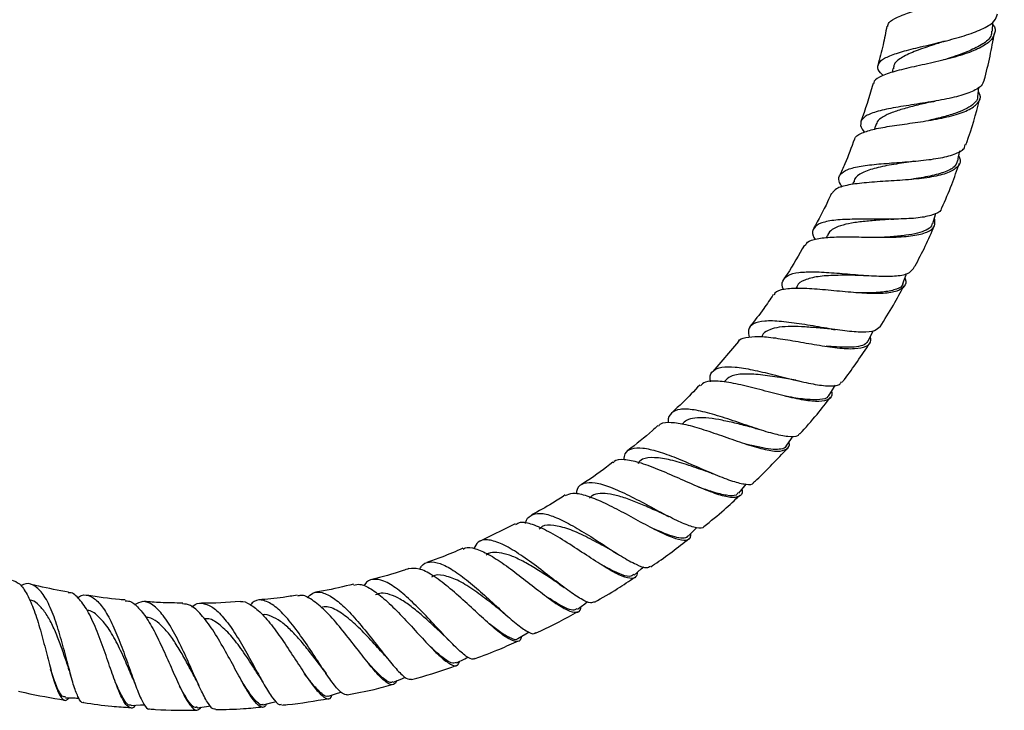
# Model space of a CAD drawing. Units: millimetres. Extents: x 32 to 2258, y 136 to 2479.
# Drawn here: x 313 to 441, y 673 to 763 of the extents above; entities that cross this region are included whole.
import ezdxf

# ---------------------------------------------------------------- set-up
doc = ezdxf.new("R2010")
doc.units = ezdxf.units.MM

msp = doc.modelspace()

# ---------------------------------------------------------------- linework, layer by layer
at = {"color": 7, "linetype": 'Continuous', "lineweight": 25}
for p, q in [((439.88, 761.94), (439.94, 763.17)), ((426.82, 757.04), (426.75, 756.53)), ((424.54, 749.51), (424.45, 749.11)), ((421.67, 742.19), (421.57, 741.86)), ((418.22, 735.14), (418.12, 734.88)), ((414.23, 728.4), (414.14, 728.22)), ((406.61, 721.28), (403.25, 717.37)), ((414.1, 716.21), (414.66, 716.1)), ((377.4, 697.4), (372.81, 695.16)), ((390.19, 693.83), (390.84, 693.45)), ((383.17, 689.52), (383.81, 689.07)), ((375.83, 685.79), (376.42, 685.29)), ((368.18, 682.68), (368.72, 682.13)), ((360.28, 680.21), (360.79, 679.62)), ((318.99, 678.24), (319.22, 677.47)), ((352.16, 678.45), (352.63, 677.79)), ((327.28, 677.25), (327.57, 676.52)), ((335.61, 676.97), (335.97, 676.23)), ((343.92, 677.37), (344.34, 676.66))]:
    msp.add_line(p, q, dxfattribs=at)
at = {"color": 7, "linetype": 'Continuous', "lineweight": 25, "flags": 128}
for points in [[(437.95, 753.34), (438.11, 754.56), (438.12, 754.62)], [(432.06, 736.76), (432.41, 737.94), (432.47, 738.12)], [(428.15, 728.89), (428.6, 730.04), (428.65, 730.19)], [(423.62, 721.38), (424.16, 722.49), (424.25, 722.68)], [(418.51, 714.27), (419.14, 715.33), (419.3, 715.6)], [(412.86, 707.6), (413.56, 708.61), (413.76, 708.89)], [(406.69, 701.43), (407.47, 702.37), (407.68, 702.63)], [(400.05, 695.78), (400.9, 696.66), (401.14, 696.9)], [(392.98, 690.7), (393.9, 691.51), (394.23, 691.79)], [(385.53, 686.23), (386.52, 686.95), (386.88, 687.22)], [(377.75, 682.38), (378.8, 683.02), (379.21, 683.28)], [(369.7, 679.19), (370.79, 679.74), (371.23, 679.97)], [(361.41, 676.67), (362.54, 677.13), (362.99, 677.32)], [(352.95, 674.84), (354.12, 675.21), (354.6, 675.36)], [(327.11, 673.61), (328.32, 673.69), (328.86, 673.72)], [(335.74, 673.31), (336.95, 673.48), (337.51, 673.56)], [(344.38, 673.72), (345.57, 673.99), (346.11, 674.12)]]:
    msp.add_lwpolyline(points, dxfattribs=at)
at = {"color": 7, "linetype": 'Continuous', "lineweight": 25}
for points, knots in [([(426.18, 762.57), (426.21, 762.74), (426.3, 763.15), (427.39, 763.77), (429.21, 764.47), (431.63, 765.22), (434.35, 766.04), (437.05, 766.98), (439.37, 768.04), (440.95, 769.2), (441.64, 770.38), (441.27, 771.16), (441.09, 771.51)], [0, 0, 0, 0, 0.062286, 0.157312, 0.255079, 0.356435, 0.461709, 0.570468, 0.68166, 0.793775, 0.905146, 1, 1, 1, 1]), ([(425.57, 756.14), (425.45, 756.25), (424.93, 756.71), (424.78, 757.38), (425.24, 758.15), (426.57, 758.82), (428.59, 759.43), (431.13, 760.04), (433.91, 760.69), (436.6, 761.43), (438.8, 762.29), (440.26, 763.21), (440.45, 763.89), (440.53, 764.2)], [0, 0, 0, 0, 0.02849, 0.11899, 0.210454, 0.30359, 0.399165, 0.497691, 0.599248, 0.703294, 0.808825, 0.914578, 1, 1, 1, 1]), ([(439.92, 762.82), (439.93, 762.81), (440.3, 762.41), (440.26, 761.65), (439.65, 760.57), (438.05, 759.59), (435.71, 758.73), (432.87, 758), (429.94, 757.36), (427.3, 756.76), (425.38, 756.12), (424.38, 755.57), (424.36, 755.18), (424.36, 755.07)], [0, 0, 0, 0, 0.00243, 0.102894, 0.207405, 0.315507, 0.426052, 0.53753, 0.648278, 0.756648, 0.861359, 0.961868, 1, 1, 1, 1]), ([(426.05, 762.6), (425.9, 761.77), (425.58, 760.06), (425.12, 758.38), (424.88, 757.51)], [0, 0, 0, 0, 0.4806497, 1, 1, 1, 1]), ([(439.77, 761.95), (439.77, 761.72), (439.76, 761.13), (438.7, 760.25), (436.87, 759.33), (434.98, 758.65), (433.81, 758.27), (433.48, 758.17)], [0, 0, 0, 0, 0.152752, 0.400165, 0.650334, 0.901532, 1, 1, 1, 1]), ([(438.82, 755.53), (439.08, 756.57), (439.6, 758.61), (439.96, 760.68), (440.14, 761.69)], [0, 0, 0, 0, 0.51103, 1, 1, 1, 1]), ([(433.7, 760.65), (433.2, 760.49), (431.88, 760.06), (429.83, 759.38), (428.02, 758.54), (426.97, 757.78), (426.94, 757.22), (426.93, 757.02)], [0, 0, 0, 0, 0.148645, 0.392413, 0.632697, 0.86889, 1, 1, 1, 1]), ([(433.41, 760.57), (433.4, 760.57), (433.4, 760.57), (433.42, 760.58), (433.48, 760.6), (433.49, 760.6)], [0, 0, 0, 0, 0.105896, 0.659182, 1, 1, 1, 1]), ([(438.78, 755.54), (438.69, 755.28), (438.49, 754.68), (437.1, 753.93), (434.94, 753.26), (432.2, 752.73), (429.27, 752.28), (426.52, 751.85), (424.33, 751.34), (422.93, 750.7), (422.53, 749.86), (422.67, 749.18), (423.11, 748.74), (423.14, 748.7)], [0, 0, 0, 0, 0.077835, 0.180226, 0.284879, 0.390807, 0.496754, 0.601383, 0.703507, 0.802438, 0.898215, 0.991452, 1, 1, 1, 1]), ([(424.25, 755.1), (424.23, 755.01), (423.79, 753.33), (423.21, 751.69), (422.67, 750.13)], [0, 0, 0, 0, 0.049061, 1, 1, 1, 1]), ([(421.87, 747.77), (421.87, 747.8), (421.85, 748.13), (422.61, 748.56), (424.13, 749.09), (426.39, 749.5), (429.08, 749.87), (431.94, 750.29), (434.62, 750.83), (436.79, 751.55), (438.05, 752.48), (438.46, 753.33), (438.12, 753.9), (438.04, 754.03)], [0, 0, 0, 0, 0.011842, 0.106793, 0.203969, 0.304381, 0.408661, 0.51678, 0.627974, 0.740903, 0.853962, 0.965435, 1, 1, 1, 1]), ([(437.91, 753.34), (437.91, 753.29), (437.95, 752.97), (437.51, 752.45), (436.59, 751.8), (435.21, 751.23), (433.51, 750.72), (432.23, 750.4), (431.58, 750.25), (431.57, 750.25)], [0, 0, 0, 0, 0.036, 0.225067, 0.416394, 0.609291, 0.803061, 0.996828, 1, 1, 1, 1]), ([(436.41, 747.04), (436.44, 747.14), (437.14, 749.09), (437.74, 751.1), (438.21, 753.03), (438.22, 753.06)], [0, 0, 0, 0, 0.053137, 0.984037, 1, 1, 1, 1]), ([(431.99, 752.71), (431.36, 752.56), (430.1, 752.26), (428.29, 751.8), (426.71, 751.3), (425.5, 750.73), (424.75, 750.14), (424.64, 749.68), (424.59, 749.49)], [0, 0, 0, 0, 0.17633, 0.354573, 0.531057, 0.705422, 0.877491, 1, 1, 1, 1]), ([(431.96, 752.7), (432.13, 752.74), (432.35, 752.78), (432.39, 752.78), (432.39, 752.78)], [0, 0, 0, 0, 0.766013, 1, 1, 1, 1]), ([(421.8, 747.8), (421.4, 746.71), (420.81, 745.08), (420.08, 743.51), (419.84, 742.99)], [0, 0, 0, 0, 0.6664, 1, 1, 1, 1]), ([(420.2, 741.52), (420.04, 741.79), (419.64, 742.45), (419.88, 743.22), (420.85, 743.87), (422.61, 744.29), (424.98, 744.56), (427.74, 744.76), (430.59, 744.98), (433.2, 745.32), (435.17, 745.88), (436.25, 746.46), (436.29, 746.95), (436.31, 747.08)], [0, 0, 0, 0, 0.061011, 0.152679, 0.245635, 0.340658, 0.438425, 0.539281, 0.642994, 0.748805, 0.855533, 0.961846, 1, 1, 1, 1]), ([(435.48, 745.59), (435.55, 745.43), (435.82, 744.87), (435.37, 744.1), (434.12, 743.34), (431.99, 742.81), (429.26, 742.49), (426.26, 742.3), (423.36, 742.12), (420.99, 741.83), (419.37, 741.39), (419.03, 740.9), (418.88, 740.67)], [0, 0, 0, 0, 0.041863, 0.145948, 0.254015, 0.3652, 0.478106, 0.591103, 0.702498, 0.810727, 0.914842, 1, 1, 1, 1]), ([(435.33, 744.92), (435.42, 745.32), (435.51, 745.77), (435.61, 746.23), (435.62, 746.29)], [0, 0, 0, 0, 0.880713, 1, 1, 1, 1]), ([(429.56, 744.9), (429.56, 744.9), (428.74, 744.75), (426.95, 744.51), (424.58, 744.05), (422.79, 743.43), (421.82, 742.81), (421.78, 742.29), (421.76, 742.16)], [0, 0, 0, 0, 0.000055, 0.235355, 0.468179, 0.697503, 0.922856, 1, 1, 1, 1]), ([(435.27, 744.94), (435.18, 744.67), (434.97, 744.08), (433.58, 743.42), (431.51, 742.89), (429.8, 742.61), (428.95, 742.48)], [0, 0, 0, 0, 0.2134324, 0.4739342, 0.7369864, 1, 1, 1, 1]), ([(429.56, 744.9), (429.64, 744.91), (429.74, 744.93), (429.85, 744.93), (429.87, 744.94)], [0, 0, 0, 0, 0.855563, 1, 1, 1, 1]), ([(433.27, 738.81), (433.71, 739.81), (434.55, 741.73), (435.23, 743.71), (435.55, 744.65)], [0, 0, 0, 0, 0.524722, 1, 1, 1, 1]), ([(418.81, 740.71), (418.64, 740.34), (417.94, 738.76), (417.1, 737.24), (416.46, 736.08)], [0, 0, 0, 0, 0.2346674, 1, 1, 1, 1]), ([(433.22, 738.83), (433.2, 738.72), (433.13, 738.29), (432.12, 737.83), (430.24, 737.44), (427.65, 737.31), (424.73, 737.31), (421.82, 737.33), (419.28, 737.23), (417.41, 736.89), (416.43, 736.21), (416.22, 735.45), (416.56, 734.82), (416.65, 734.65)], [0, 0, 0, 0, 0.033891, 0.136326, 0.241389, 0.348256, 0.455771, 0.562576, 0.667366, 0.769177, 0.867672, 0.963254, 1, 1, 1, 1]), ([(415.37, 733.85), (415.45, 734.01), (415.66, 734.43), (416.86, 734.79), (418.81, 735), (421.34, 735.01), (424.18, 734.95), (427.04, 734.94), (429.57, 735.11), (431.43, 735.58), (432.47, 736.34), (432.35, 737.13), (432.29, 737.51)], [0, 0, 0, 0, 0.05401, 0.14878, 0.246262, 0.347303, 0.452262, 0.560722, 0.671621, 0.783493, 0.89466, 1, 1, 1, 1]), ([(426.56, 737.3), (426.25, 737.28), (425.29, 737.2), (423.65, 737.09), (421.83, 736.88), (420.26, 736.58), (419.1, 736.12), (418.42, 735.64), (418.31, 735.23), (418.28, 735.11)], [0, 0, 0, 0, 0.085816, 0.258285, 0.429362, 0.598645, 0.765828, 0.930791, 1, 1, 1, 1]), ([(432, 736.78), (431.98, 736.66), (431.91, 736.3), (431.27, 735.87), (430.13, 735.46), (428.58, 735.19), (427.08, 735.04), (426.1, 734.97), (425.77, 734.94)], [0, 0, 0, 0, 0.093457, 0.292236, 0.493222, 0.695654, 0.898778, 1, 1, 1, 1]), ([(426.56, 737.3), (426.67, 737.31), (426.79, 737.32), (426.94, 737.32), (426.95, 737.32)], [0, 0, 0, 0, 0.881837, 1, 1, 1, 1]), ([(429.55, 730.84), (429.62, 730.96), (430.62, 732.77), (431.54, 734.66), (432.29, 736.47), (432.3, 736.48)], [0, 0, 0, 0, 0.062887, 0.994723, 1, 1, 1, 1]), ([(415.26, 733.91), (414.54, 732.62), (413.68, 731.12), (412.71, 729.69), (412.57, 729.49)], [0, 0, 0, 0, 0.855311, 1, 1, 1, 1]), ([(412.51, 728.08), (412.51, 728.08), (412.27, 728.57), (412.37, 729.25), (413, 730.02), (414.46, 730.39), (416.55, 730.45), (419.14, 730.3), (421.98, 730.04), (424.77, 729.84), (427.15, 729.84), (428.9, 730.11), (429.33, 730.61), (429.53, 730.85)], [0, 0, 0, 0, 0.000643, 0.092677, 0.185645, 0.280276, 0.37734, 0.477398, 0.580529, 0.68626, 0.793568, 0.901177, 1, 1, 1, 1]), ([(422.96, 729.96), (422.62, 729.96), (421.44, 729.96), (419.31, 729.98), (416.96, 729.84), (415.25, 729.38), (414.35, 728.89), (414.28, 728.43), (414.27, 728.38)], [0, 0, 0, 0, 0.092229, 0.317545, 0.540264, 0.759486, 0.974872, 1, 1, 1, 1]), ([(422.98, 729.96), (423.11, 729.96), (423.25, 729.95), (423.42, 729.94), (423.43, 729.94)], [0, 0, 0, 0, 0.932196, 1, 1, 1, 1]), ([(428.42, 729.59), (428.43, 729.56), (428.67, 729.1), (428.4, 728.48), (427.49, 727.82), (425.66, 727.54), (423.17, 727.58), (420.25, 727.83), (417.27, 728.12), (414.57, 728.3), (412.56, 728.17), (411.45, 727.86), (411.31, 727.45), (411.28, 727.36)], [0, 0, 0, 0, 0.0062987, 0.1074628, 0.2126982, 0.3215259, 0.4327832, 0.5449382, 0.656313, 0.7652751, 0.8705221, 0.9715386, 1, 1, 1, 1]), ([(428.13, 728.9), (428.13, 728.88), (428.14, 728.51), (427.38, 728.13), (425.82, 727.74), (423.88, 727.66), (422.5, 727.67), (421.99, 727.68)], [0, 0, 0, 0, 0.013988, 0.284794, 0.559681, 0.836876, 1, 1, 1, 1]), ([(425.16, 723.23), (425.76, 724.17), (426.89, 725.92), (427.87, 727.77), (428.33, 728.63)], [0, 0, 0, 0, 0.534606, 1, 1, 1, 1]), ([(411.17, 727.43), (410.77, 726.82), (409.82, 725.38), (408.75, 724.03), (408.13, 723.26)], [0, 0, 0, 0, 0.425677, 1, 1, 1, 1]), ([(425.16, 723.23), (424.96, 723.03), (424.54, 722.6), (422.92, 722.46), (420.63, 722.64), (417.86, 723.07), (414.93, 723.58), (412.2, 723.95), (409.98, 724.04), (408.51, 723.68), (407.82, 722.97), (407.95, 722.18), (408.01, 721.85)], [0, 0, 0, 0, 0.0925948, 0.1973396, 0.3043444, 0.4125779, 0.5207544, 0.6275015, 0.731618, 0.8324706, 0.9301143, 1, 1, 1, 1]), ([(418.83, 722.91), (418.81, 722.91), (418.17, 722.96), (416.8, 723.1), (414.88, 723.24), (413.09, 723.27), (411.57, 723.14), (410.46, 722.75), (409.85, 722.37), (409.74, 722.04), (409.73, 722)], [0, 0, 0, 0, 0.006864, 0.173169, 0.338555, 0.50248, 0.664593, 0.824641, 0.982558, 1, 1, 1, 1]), ([(418.82, 722.91), (418.98, 722.9), (419.14, 722.88), (419.32, 722.85), (419.33, 722.85)], [0, 0, 0, 0, 0.963055, 1, 1, 1, 1]), ([(406.62, 721.27), (406.62, 721.28), (406.71, 721.61), (407.55, 721.86), (409.16, 722.02), (411.44, 721.78), (414.11, 721.34), (416.96, 720.83), (419.66, 720.42), (421.94, 720.29), (423.43, 720.61), (424.09, 721.16), (423.92, 721.75), (423.88, 721.91)], [0, 0, 0, 0, 0.00166, 0.097018, 0.194598, 0.295392, 0.400083, 0.508628, 0.620293, 0.733745, 0.84736, 0.959424, 1, 1, 1, 1]), ([(423.58, 721.4), (423.49, 721.25), (423.29, 720.89), (422.42, 720.62), (421.12, 720.51), (419.65, 720.55), (418.56, 720.64), (418.11, 720.68)], [0, 0, 0, 0, 0.170641, 0.391291, 0.61419, 0.838458, 1, 1, 1, 1]), ([(420.21, 715.97), (420.31, 716.09), (421.59, 717.73), (422.75, 719.47), (423.82, 721.08)], [0, 0, 0, 0, 0.075275, 1, 1, 1, 1]), ([(402.97, 716.01), (402.94, 716.18), (402.82, 716.84), (403.26, 717.52), (404.35, 718.01), (406.14, 718), (408.46, 717.61), (411.13, 716.98), (413.91, 716.27), (416.5, 715.67), (418.57, 715.42), (419.84, 715.51), (420.05, 715.91), (420.12, 716.04)], [0, 0, 0, 0, 0.0312132, 0.1243861, 0.2188244, 0.3153152, 0.4145632, 0.5169476, 0.6222779, 0.7297853, 0.8383139, 0.9465015, 1, 1, 1, 1]), ([(414.12, 716.21), (413.43, 716.33), (411.89, 716.6), (409.46, 716.98), (407.23, 717.09), (405.54, 716.85), (404.99, 716.27), (404.74, 716)], [0, 0, 0, 0, 0.178929, 0.394903, 0.608182, 0.81799, 1, 1, 1, 1]), ([(401.55, 715.59), (400.82, 714.81), (399.65, 713.55), (398.37, 712.41), (397.89, 711.97)], [0, 0, 0, 0, 0.617681, 1, 1, 1, 1]), ([(418.81, 714.77), (418.84, 714.58), (418.93, 714.01), (418.26, 713.54), (416.83, 713.37), (414.65, 713.68), (411.96, 714.32), (409.05, 715.1), (406.24, 715.79), (403.9, 716.15), (402.28, 716.11), (401.83, 715.68), (401.64, 715.5)], [0, 0, 0, 0, 0.049608, 0.154294, 0.262963, 0.374732, 0.488194, 0.601713, 0.713565, 0.822216, 0.926725, 1, 1, 1, 1]), ([(418.43, 714.32), (418.41, 714.23), (418.32, 713.84), (417.37, 713.64), (415.61, 713.66), (413.94, 713.91), (412.92, 714.09), (412.76, 714.12)], [0, 0, 0, 0, 0.08105, 0.366024, 0.654955, 0.945894, 1, 1, 1, 1]), ([(414.67, 709.19), (415.43, 710.03), (416.82, 711.58), (418.09, 713.24), (418.66, 713.99)], [0, 0, 0, 0, 0.5455981, 1, 1, 1, 1]), ([(414.62, 709.23), (414.54, 709.12), (414.32, 708.77), (413.16, 708.78), (411.22, 709.17), (408.72, 709.96), (405.94, 710.92), (403.18, 711.82), (400.76, 712.4), (398.89, 712.51), (397.79, 711.97), (397.36, 711.31), (397.45, 710.71), (397.45, 710.65)], [0, 0, 0, 0, 0.049975, 0.15385, 0.260346, 0.36861, 0.477442, 0.585477, 0.691405, 0.794264, 0.893781, 0.990382, 1, 1, 1, 1]), ([(396.16, 710.21), (396.25, 710.32), (396.57, 710.7), (397.78, 710.76), (399.7, 710.47), (402.11, 709.76), (404.79, 708.84), (407.49, 707.88), (409.93, 707.15), (411.87, 706.82), (412.98, 707.13), (413.4, 707.61), (413.25, 708.12), (413.24, 708.15)], [0, 0, 0, 0, 0.0412711, 0.1364124, 0.2342388, 0.3356438, 0.4409573, 0.5498304, 0.6611783, 0.7735322, 0.8852278, 0.9945686, 1, 1, 1, 1]), ([(408.85, 709.92), (408.5, 710.01), (407.55, 710.25), (405.89, 710.68), (404.03, 711.08), (402.32, 711.33), (400.89, 711.31), (399.83, 711.06), (399.44, 710.64), (399.27, 710.45)], [0, 0, 0, 0, 0.092535, 0.25288, 0.412201, 0.570004, 0.725981, 0.879933, 1, 1, 1, 1]), ([(396.07, 710.3), (395.83, 710.07), (394.58, 708.91), (393.23, 707.85), (392.14, 707)], [0, 0, 0, 0, 0.190136, 1, 1, 1, 1]), ([(408.84, 709.91), (409.02, 709.87), (409.2, 709.82), (409.41, 709.75), (409.41, 709.75)], [0, 0, 0, 0, 0.995404, 1, 1, 1, 1]), ([(412.83, 707.62), (412.83, 707.6), (412.78, 707.33), (412.22, 707.19), (411.25, 707.11), (409.83, 707.33), (408.53, 707.63), (407.67, 707.85), (407.44, 707.91)], [0, 0, 0, 0, 0.022005, 0.241802, 0.464312, 0.688878, 0.914584, 1, 1, 1, 1]), ([(391.63, 705.8), (391.67, 706.08), (391.77, 706.81), (392.6, 707.33), (394.05, 707.42), (396.06, 706.95), (398.46, 706.07), (401.07, 704.95), (403.64, 703.83), (405.95, 702.92), (407.63, 702.55), (408.53, 702.53), (408.62, 702.84), (408.63, 702.87)], [0, 0, 0, 0, 0.0586377, 0.1533414, 0.2496988, 0.3484812, 0.4503025, 0.555267, 0.6629173, 0.7722595, 0.881986, 0.9907371, 1, 1, 1, 1]), ([(408.65, 702.85), (408.78, 702.97), (410.3, 704.37), (411.72, 705.9), (413.01, 707.3)], [0, 0, 0, 0, 0.083465, 1, 1, 1, 1]), ([(390.19, 705.49), (389.08, 704.64), (387.72, 703.61), (386.28, 702.7), (386.02, 702.53)], [0, 0, 0, 0, 0.8162978, 1, 1, 1, 1]), ([(407.08, 701.9), (407.09, 701.84), (407.18, 701.35), (406.75, 700.94), (405.67, 700.77), (403.86, 701.24), (401.51, 702.17), (398.82, 703.37), (396.08, 704.57), (393.57, 705.51), (391.63, 705.86), (390.51, 705.83), (390.27, 705.47), (390.24, 705.42)], [0, 0, 0, 0, 0.01384, 0.115767, 0.221793, 0.331415, 0.443447, 0.556339, 0.668414, 0.778022, 0.883852, 0.985446, 1, 1, 1, 1]), ([(403.04, 704.07), (402.9, 704.12), (402.01, 704.42), (400.13, 705.09), (397.71, 705.82), (395.6, 706.15), (394.11, 706.05), (393.62, 705.53), (393.43, 705.33)], [0, 0, 0, 0, 0.040659, 0.252285, 0.462184, 0.669279, 0.872904, 1, 1, 1, 1]), ([(403.05, 704.06), (403.25, 704), (403.46, 703.92), (403.69, 703.82), (403.71, 703.82)], [0, 0, 0, 0, 0.94744, 1, 1, 1, 1]), ([(402.11, 697.06), (402.1, 697.04), (401.99, 696.76), (401.17, 696.84), (399.62, 697.31), (397.47, 698.37), (394.97, 699.71), (392.35, 701.1), (389.89, 702.23), (387.81, 702.86), (386.33, 702.78), (385.53, 702.26), (385.42, 701.55), (385.38, 701.35)], [0, 0, 0, 0, 0.008977, 0.1123, 0.2185219, 0.3269787, 0.4366099, 0.5461031, 0.654053, 0.7592999, 0.8612183, 0.9599095, 1, 1, 1, 1]), ([(383.98, 701.12), (384.27, 701.25), (384.9, 701.55), (386.5, 701.23), (388.57, 700.43), (390.98, 699.22), (393.51, 697.82), (395.95, 696.51), (398.05, 695.54), (399.57, 695.19), (400.37, 695.38), (400.39, 695.96), (400.4, 696.14)], [0, 0, 0, 0, 0.0822677, 0.180215, 0.2813831, 0.3864392, 0.4953957, 0.6074898, 0.7214256, 0.8355657, 0.9481821, 1, 1, 1, 1]), ([(396.8, 698.7), (396.78, 698.71), (396.22, 698.95), (394.97, 699.52), (393.17, 700.29), (391.42, 700.93), (389.82, 701.34), (388.48, 701.42), (387.57, 701.25), (387.23, 700.9), (387.13, 700.79)], [0, 0, 0, 0, 0.006396, 0.163912, 0.320756, 0.476471, 0.630598, 0.782874, 0.933146, 1, 1, 1, 1]), ([(406.6, 701.5), (406.52, 701.38), (406.29, 701.02), (405.14, 701.09), (403.45, 701.5), (402.04, 702), (401.41, 702.22)], [0, 0, 0, 0, 0.157102, 0.455279, 0.757224, 1, 1, 1, 1]), ([(383.94, 701.19), (383.38, 700.83), (381.96, 699.89), (380.46, 699.08), (379.54, 698.59)], [0, 0, 0, 0, 0.386783, 1, 1, 1, 1]), ([(402.11, 697.07), (403, 697.78), (404.62, 699.08), (406.13, 700.51), (406.8, 701.15)], [0, 0, 0, 0, 0.5539643, 1, 1, 1, 1]), ([(378.75, 697.46), (378.75, 697.49), (378.83, 698.05), (379.42, 698.58), (380.6, 698.9), (382.29, 698.48), (384.36, 697.5), (386.7, 696.12), (389.11, 694.55), (391.39, 693.08), (393.28, 692.03), (394.59, 691.54), (394.95, 691.78), (395.09, 691.87)], [0, 0, 0, 0, 0.005564, 0.099358, 0.194392, 0.291436, 0.391234, 0.494165, 0.600109, 0.708305, 0.817597, 0.926636, 1, 1, 1, 1]), ([(393.37, 691.04), (393.34, 690.84), (393.24, 690.29), (392.45, 690.18), (391.05, 690.65), (389.08, 691.76), (386.74, 693.29), (384.22, 694.96), (381.76, 696.44), (379.65, 697.39), (378.17, 697.73), (377.64, 697.41), (377.45, 697.29)], [0, 0, 0, 0, 0.064529, 0.169468, 0.278383, 0.390375, 0.504031, 0.617694, 0.729651, 0.83838, 0.942933, 1, 1, 1, 1]), ([(396.82, 698.69), (397.04, 698.6), (397.25, 698.5), (397.5, 698.37), (397.51, 698.36)], [0, 0, 0, 0, 0.964525, 1, 1, 1, 1]), ([(390.17, 693.84), (389.77, 694.06), (388.65, 694.67), (386.62, 695.77), (384.36, 696.79), (382.41, 697.28), (381.11, 697.29), (380.67, 696.84), (380.55, 696.72)], [0, 0, 0, 0, 0.118656, 0.324546, 0.528526, 0.729614, 0.927252, 1, 1, 1, 1]), ([(399.98, 695.85), (399.94, 695.77), (399.8, 695.5), (399.11, 695.51), (398.03, 695.75), (396.76, 696.22), (395.81, 696.64), (395.42, 696.82)], [0, 0, 0, 0, 0.10207, 0.341209, 0.583107, 0.827001, 1, 1, 1, 1]), ([(387.74, 687.21), (387.6, 687.13), (387.25, 686.94), (386.07, 687.49), (384.35, 688.65), (382.21, 690.28), (379.88, 692.09), (377.54, 693.75), (375.42, 694.95), (373.71, 695.42), (372.52, 695.21), (372.13, 694.48), (371.96, 694.17)], [0, 0, 0, 0, 0.0709105, 0.1762809, 0.2842687, 0.3939769, 0.5041804, 0.6134978, 0.7206013, 0.8245539, 0.9251396, 1, 1, 1, 1]), ([(395.15, 691.8), (395.31, 691.9), (397.04, 693.04), (398.68, 694.32), (400.17, 695.47)], [0, 0, 0, 0, 0.093544, 1, 1, 1, 1]), ([(370.54, 694.21), (369.63, 693.81), (368.07, 693.13), (366.46, 692.59), (365.8, 692.36)], [0, 0, 0, 0, 0.5898, 1, 1, 1, 1]), ([(370.59, 694.1), (370.67, 694.16), (371.05, 694.44), (372.16, 694.22), (373.89, 693.48), (375.97, 692.13), (378.22, 690.43), (380.48, 688.64), (382.56, 687.07), (384.28, 686), (385.43, 685.74), (385.97, 685.96), (385.98, 686.49), (385.98, 686.55)], [0, 0, 0, 0, 0.024601, 0.120404, 0.218892, 0.320968, 0.426991, 0.536597, 0.648749, 0.761947, 0.874522, 0.984767, 1, 1, 1, 1]), ([(383.19, 689.51), (382.89, 689.71), (382.09, 690.23), (380.66, 691.18), (379, 692.2), (377.4, 693.03), (375.92, 693.57), (374.68, 693.7), (373.9, 693.6), (373.62, 693.34), (373.6, 693.32)], [0, 0, 0, 0, 0.089686, 0.242235, 0.393997, 0.544546, 0.693469, 0.840545, 0.985672, 1, 1, 1, 1]), ([(364.9, 691.45), (364.97, 691.59), (365.25, 692.19), (366.12, 692.51), (367.52, 692.33), (369.27, 691.39), (371.27, 689.9), (373.4, 688.04), (375.49, 686.11), (377.39, 684.41), (378.89, 683.32), (379.78, 682.89), (379.99, 683.13), (380.04, 683.19)], [0, 0, 0, 0, 0.031117, 0.126462, 0.223416, 0.322782, 0.425168, 0.530746, 0.639061, 0.749159, 0.859729, 0.969394, 1, 1, 1, 1]), ([(363.47, 691.55), (363.22, 691.46), (361.62, 690.89), (359.98, 690.46), (358.61, 690.11)], [0, 0, 0, 0, 0.160781, 1, 1, 1, 1]), ([(378.19, 682.65), (378.18, 682.55), (378.12, 682.07), (377.58, 681.92), (376.51, 682.28), (374.96, 683.45), (373.02, 685.18), (370.85, 687.21), (368.62, 689.19), (366.54, 690.74), (364.75, 691.66), (363.9, 691.56), (363.48, 691.52)], [0, 0, 0, 0, 0.025259, 0.127884, 0.234632, 0.344974, 0.457701, 0.571258, 0.683956, 0.794115, 0.900474, 1, 1, 1, 1]), ([(392.93, 690.76), (392.76, 690.65), (392.38, 690.39), (391.06, 690.83), (389.74, 691.47), (388.82, 691.97), (388.64, 692.07)], [0, 0, 0, 0, 0.255441, 0.584428, 0.917143, 1, 1, 1, 1]), ([(311.51, 690.05), (311.84, 689.92), (312.55, 689.64), (313.51, 688.21), (314.43, 686.1), (315.24, 683.47), (315.98, 680.64), (316.66, 677.96), (317.31, 675.79), (317.98, 674.52), (318.52, 674.12), (318.86, 674.51), (318.96, 674.62)], [0, 0, 0, 0, 0.08314, 0.182427, 0.285297, 0.392151, 0.502666, 0.615793, 0.730067, 0.84379, 0.955236, 1, 1, 1, 1]), ([(372.05, 679.8), (372, 679.75), (371.78, 679.55), (370.98, 680.01), (369.65, 681.15), (367.94, 682.96), (365.99, 685.08), (363.93, 687.2), (361.95, 688.94), (360.17, 690.04), (358.74, 690.22), (357.89, 689.91), (357.61, 689.34), (357.58, 689.26)], [0, 0, 0, 0, 0.03069, 0.134592, 0.241377, 0.350349, 0.46043, 0.570275, 0.6785, 0.783957, 0.886046, 0.98494, 1, 1, 1, 1]), ([(375.87, 685.75), (375.23, 686.26), (373.95, 687.28), (371.84, 688.86), (369.79, 690.12), (368.01, 690.71), (366.88, 690.8), (366.49, 690.44), (366.45, 690.41)], [0, 0, 0, 0, 0.195842, 0.395665, 0.593424, 0.788233, 0.979643, 1, 1, 1, 1]), ([(387.77, 687.16), (388.79, 687.74), (390.6, 688.75), (392.32, 689.92), (393.07, 690.42)], [0, 0, 0, 0, 0.563097, 1, 1, 1, 1]), ([(320.89, 674.02), (320.86, 674), (320.62, 673.9), (320.2, 674.57), (319.61, 676.06), (318.98, 678.36), (318.28, 681.1), (317.48, 683.96), (316.55, 686.53), (315.48, 688.48), (314.29, 689.48), (313.34, 689.7), (312.77, 689.34), (312.66, 689.27)], [0, 0, 0, 0, 0.016099, 0.11912, 0.22518, 0.333776, 0.443965, 0.554496, 0.663955, 0.771056, 0.874944, 0.975456, 1, 1, 1, 1]), ([(318.89, 688.48), (317.59, 688.7), (315.92, 688.99), (314.29, 689.42), (313.93, 689.51)], [0, 0, 0, 0, 0.781167, 1, 1, 1, 1]), ([(350.17, 687.7), (350.4, 687.94), (350.95, 688.53), (352.11, 688.51), (353.58, 687.79), (355.25, 686.34), (357.03, 684.36), (358.83, 682.11), (360.53, 679.92), (362, 678.16), (363.15, 677.05), (363.61, 677.05), (363.82, 677.05)], [0, 0, 0, 0, 0.069972, 0.165677, 0.263363, 0.363785, 0.467365, 0.573987, 0.682957, 0.793104, 0.903076, 1, 1, 1, 1]), ([(356.23, 689.51), (354.93, 689.19), (353.28, 688.78), (351.61, 688.52), (351.27, 688.47)], [0, 0, 0, 0, 0.794264, 1, 1, 1, 1]), ([(356.26, 689.39), (356.51, 689.45), (357.14, 689.6), (358.49, 688.96), (360.21, 687.66), (362.12, 685.81), (364.08, 683.69), (365.98, 681.61), (367.66, 679.9), (368.98, 678.91), (369.82, 678.68), (370.03, 679.2), (370.11, 679.4)], [0, 0, 0, 0, 0.063829, 0.161758, 0.262895, 0.367903, 0.47683, 0.588929, 0.702889, 0.817105, 0.92984, 1, 1, 1, 1]), ([(319, 678.22), (318.95, 678.38), (318.71, 679.08), (318.24, 680.52), (317.58, 682.37), (316.83, 684.13), (316, 685.65), (315.09, 686.76), (314.35, 687.37), (313.89, 687.43), (313.79, 687.44)], [0, 0, 0, 0, 0.046959, 0.200883, 0.35452, 0.507382, 0.658949, 0.808899, 0.956952, 1, 1, 1, 1]), ([(327.62, 673.64), (327.6, 673.61), (327.38, 673.21), (326.93, 673.24), (326.24, 673.86), (325.48, 675.44), (324.64, 677.73), (323.71, 680.5), (322.68, 683.33), (321.56, 685.86), (320.36, 687.59), (319.45, 688.44), (318.95, 688.39), (318.87, 688.38)], [0, 0, 0, 0, 0.010325, 0.110582, 0.214898, 0.323136, 0.43437, 0.547173, 0.659909, 0.770881, 0.878566, 0.982103, 1, 1, 1, 1]), ([(320.07, 687.71), (320.25, 687.83), (320.85, 688.22), (321.85, 687.99), (323.04, 687.03), (324.19, 685.26), (325.27, 682.91), (326.28, 680.22), (327.2, 677.55), (328.03, 675.23), (328.77, 673.72), (329.26, 673.03), (329.49, 673.18), (329.52, 673.2)], [0, 0, 0, 0, 0.042892, 0.13884, 0.236737, 0.337326, 0.441086, 0.547917, 0.657159, 0.76767, 0.878082, 0.987055, 1, 1, 1, 1]), ([(326.34, 687.44), (326.09, 687.45), (324.41, 687.57), (322.74, 687.84), (321.31, 688.07)], [0, 0, 0, 0, 0.147654, 1, 1, 1, 1]), ([(326.33, 687.32), (326.51, 687.32), (327.09, 687.33), (328.1, 686.46), (329.34, 684.82), (330.58, 682.53), (331.78, 679.91), (332.92, 677.28), (333.96, 675), (334.88, 673.46), (335.66, 672.79), (336.07, 673.19), (336.27, 673.39)], [0, 0, 0, 0, 0.043384, 0.139936, 0.239615, 0.343123, 0.450478, 0.56101, 0.673409, 0.786094, 0.897363, 1, 1, 1, 1]), ([(338.17, 673.15), (338.07, 673.13), (337.76, 673.07), (337.11, 673.96), (336.21, 675.66), (335.16, 678.03), (333.98, 680.71), (332.68, 683.32), (331.33, 685.49), (329.97, 686.88), (328.68, 687.41), (327.89, 687), (327.52, 686.8)], [0, 0, 0, 0, 0.054678, 0.158812, 0.265801, 0.374926, 0.485078, 0.594913, 0.703054, 0.808359, 0.910289, 1, 1, 1, 1]), ([(333.85, 687.04), (332.88, 687.04), (331.19, 687.04), (329.5, 687.19), (328.78, 687.25)], [0, 0, 0, 0, 0.572932, 1, 1, 1, 1]), ([(341.36, 687.22), (339.68, 687.1), (337.99, 686.98), (336.3, 687), (336.3, 687)], [0, 0, 0, 0, 0.998538, 1, 1, 1, 1]), ([(341.36, 687.19), (341.38, 687.2), (341.77, 687.36), (342.7, 686.9), (344.12, 685.81), (345.68, 683.95), (347.28, 681.68), (348.87, 679.23), (350.34, 676.99), (351.62, 675.28), (352.61, 674.48), (353.2, 674.4), (353.37, 674.89), (353.4, 674.99)], [0, 0, 0, 0, 0.005842, 0.102204, 0.201257, 0.303885, 0.410506, 0.520738, 0.633562, 0.747484, 0.860814, 0.971837, 1, 1, 1, 1]), ([(355.39, 675.01), (355.19, 675.03), (354.75, 675.08), (353.75, 676.2), (352.47, 678.01), (350.97, 680.32), (349.31, 682.79), (347.61, 685.02), (345.96, 686.69), (344.48, 687.47), (343.39, 687.51), (342.89, 686.97), (342.74, 686.81)], [0, 0, 0, 0, 0.09488, 0.201287, 0.31029, 0.420959, 0.532051, 0.642166, 0.749963, 0.854567, 0.955775, 1, 1, 1, 1]), ([(348.84, 688.08), (348.23, 687.97), (346.56, 687.68), (344.88, 687.54), (343.81, 687.45)], [0, 0, 0, 0, 0.368218, 1, 1, 1, 1]), ([(361.91, 676.87), (361.78, 676.65), (361.49, 676.18), (360.66, 676.48), (359.49, 677.54), (357.99, 679.35), (356.25, 681.61), (354.38, 683.99), (352.51, 686.1), (350.79, 687.53), (349.56, 688.17), (349.01, 687.98), (348.87, 687.93)], [0, 0, 0, 0, 0.090837, 0.195047, 0.303193, 0.414366, 0.527149, 0.639896, 0.750924, 0.85871, 0.962339, 1, 1, 1, 1]), ([(368.16, 682.7), (368.13, 682.72), (367.7, 683.12), (366.71, 684.06), (365.26, 685.37), (363.78, 686.6), (362.34, 687.58), (361.01, 688.19), (359.91, 688.41), (359.34, 688.2), (359.1, 688.11)], [0, 0, 0, 0, 0.0083235, 0.1584065, 0.3081426, 0.456975, 0.6045089, 0.7503663, 0.8943711, 1, 1, 1, 1]), ([(385.47, 686.32), (385.36, 686.22), (385.11, 686), (384.29, 686.25), (383.17, 686.81), (382.26, 687.38), (381.7, 687.75), (381.66, 687.78)], [0, 0, 0, 0, 0.198398, 0.456198, 0.716751, 0.979184, 1, 1, 1, 1]), ([(327.3, 677.2), (327.01, 677.9), (326.4, 679.34), (325.32, 681.72), (324.1, 683.89), (322.78, 685.37), (321.84, 686.1), (321.35, 686.04), (321.34, 686.04)], [0, 0, 0, 0, 0.190971, 0.395248, 0.59784, 0.797762, 0.994354, 1, 1, 1, 1]), ([(344.83, 673.82), (344.76, 673.7), (344.54, 673.27), (343.97, 673.42), (343.09, 674.29), (342, 676.04), (340.72, 678.39), (339.3, 681.03), (337.8, 683.58), (336.29, 685.59), (334.95, 686.83), (334.18, 686.9), (333.84, 686.92)], [0, 0, 0, 0, 0.040584, 0.143771, 0.251091, 0.361996, 0.475266, 0.589334, 0.702481, 0.813055, 0.919791, 1, 1, 1, 1]), ([(335.1, 686.5), (335.13, 686.55), (335.51, 686.99), (336.37, 687.09), (337.65, 686.69), (339.04, 685.4), (340.48, 683.47), (341.92, 681.08), (343.3, 678.55), (344.56, 676.23), (345.64, 674.53), (346.39, 673.64), (346.7, 673.74), (346.81, 673.77)], [0, 0, 0, 0, 0.009664, 0.104772, 0.201434, 0.300459, 0.40247, 0.507679, 0.615672, 0.725499, 0.835891, 0.945459, 1, 1, 1, 1]), ([(360.27, 680.23), (360.11, 680.41), (359.44, 681.13), (358.04, 682.7), (356.21, 684.53), (354.41, 685.92), (352.96, 686.64), (352.23, 686.51), (351.97, 686.46)], [0, 0, 0, 0, 0.067193, 0.27521, 0.481997, 0.686441, 0.887698, 1, 1, 1, 1]), ([(380.07, 683.11), (380.27, 683.19), (382.16, 684.03), (383.98, 685.02), (385.61, 685.91)], [0, 0, 0, 0, 0.103007, 1, 1, 1, 1]), ([(335.63, 676.91), (335.37, 677.41), (334.83, 678.45), (333.9, 680.16), (332.9, 681.83), (331.85, 683.3), (330.78, 684.41), (329.82, 685.08), (329.23, 685.14), (329, 685.17)], [0, 0, 0, 0, 0.144685, 0.299044, 0.452761, 0.605295, 0.756293, 0.905435, 1, 1, 1, 1]), ([(343.91, 677.38), (343.65, 677.79), (342.97, 678.86), (341.69, 680.83), (340.15, 682.87), (338.6, 684.33), (337.43, 685.07), (336.83, 684.97), (336.7, 684.95)], [0, 0, 0, 0, 0.129224, 0.336433, 0.542172, 0.745381, 0.945305, 1, 1, 1, 1]), ([(352.17, 678.45), (351.98, 678.69), (351.45, 679.39), (350.44, 680.72), (349.2, 682.24), (347.92, 683.61), (346.66, 684.7), (345.47, 685.32), (344.68, 685.58), (344.33, 685.48), (344.32, 685.48)], [0, 0, 0, 0, 0.081504, 0.236504, 0.391001, 0.544436, 0.696424, 0.84661, 0.994853, 1, 1, 1, 1]), ([(377.74, 682.4), (377.74, 682.39), (377.59, 682.12), (376.88, 682.36), (375.67, 683.02), (374.58, 683.87), (374.08, 684.26)], [0, 0, 0, 0, 0.017002, 0.360127, 0.708858, 1, 1, 1, 1]), ([(372.07, 679.75), (373.18, 680.15), (375.12, 680.86), (377, 681.73), (377.81, 682.1)], [0, 0, 0, 0, 0.572131, 1, 1, 1, 1]), ([(369.67, 679.24), (369.48, 679.18), (369.11, 679.08), (368.19, 679.66), (367.27, 680.4), (366.58, 681.06), (366.3, 681.31)], [0, 0, 0, 0, 0.2956702, 0.5600193, 0.8269519, 1, 1, 1, 1]), ([(318.52, 674.73), (318.38, 674.73), (318.01, 674.75), (317.49, 675.74), (316.99, 677.01), (316.69, 677.95), (316.56, 678.33)], [0, 0, 0, 0, 0.226627, 0.566035, 0.824419, 1, 1, 1, 1]), ([(361.38, 676.76), (361.32, 676.71), (361.08, 676.49), (360.3, 676.99), (359.22, 677.98), (358.34, 678.96), (357.99, 679.36)], [0, 0, 0, 0, 0.104481, 0.43669, 0.773961, 1, 1, 1, 1]), ([(363.83, 677.02), (364.05, 677.07), (366.05, 677.59), (368.01, 678.27), (369.75, 678.88)], [0, 0, 0, 0, 0.110326, 1, 1, 1, 1]), ([(327.1, 673.68), (327.02, 673.66), (326.78, 673.61), (326.34, 674.09), (325.77, 675.04), (325.28, 676.12), (324.95, 676.91), (324.85, 677.14)], [0, 0, 0, 0, 0.124259, 0.377111, 0.633137, 0.891632, 1, 1, 1, 1]), ([(352.94, 674.89), (352.92, 674.87), (352.72, 674.65), (352.16, 675.05), (351.29, 675.89), (350.52, 676.84), (349.99, 677.54), (349.82, 677.76)], [0, 0, 0, 0, 0.039786, 0.372474, 0.626233, 0.882232, 1, 1, 1, 1]), ([(335.73, 673.42), (335.65, 673.38), (335.35, 673.24), (334.78, 673.91), (334.1, 674.95), (333.65, 675.8), (333.45, 676.16)], [0, 0, 0, 0, 0.145106, 0.512589, 0.792625, 1, 1, 1, 1]), ([(344.37, 673.75), (344.36, 673.74), (344.19, 673.61), (343.77, 673.87), (343.1, 674.54), (342.42, 675.48), (341.93, 676.26), (341.74, 676.54)], [0, 0, 0, 0, 0.032966, 0.298141, 0.566836, 0.838372, 1, 1, 1, 1]), ([(355.39, 675.01), (356.57, 675.23), (358.6, 675.61), (360.6, 676.16), (361.44, 676.39)], [0, 0, 0, 0, 0.579327, 1, 1, 1, 1]), ([(312.34, 675.51), (312.62, 675.44), (314.63, 674.94), (316.68, 674.62), (318.44, 674.33)], [0, 0, 0, 0, 0.137642, 1, 1, 1, 1]), ([(318.52, 674.63), (318.87, 674.62), (319.46, 674.61), (320.04, 674.59), (320.26, 674.59)], [0, 0, 0, 0, 0.610848, 1, 1, 1, 1]), ([(346.82, 673.67), (347.07, 673.69), (349.12, 673.87), (351.16, 674.22), (352.96, 674.53)], [0, 0, 0, 0, 0.120906, 1, 1, 1, 1]), ([(320.89, 674), (322.11, 673.82), (324.16, 673.52), (326.22, 673.39), (327.06, 673.34)], [0, 0, 0, 0, 0.596662, 1, 1, 1, 1]), ([(329.51, 673.16), (329.78, 673.14), (331.84, 672.98), (333.91, 673), (335.72, 673.01)], [0, 0, 0, 0, 0.128281, 1, 1, 1, 1]), ([(338.18, 673.08), (339.39, 673.1), (341.46, 673.14), (343.52, 673.36), (344.36, 673.44)], [0, 0, 0, 0, 0.5890471, 1, 1, 1, 1])]:
    msp.add_open_spline(points, degree=3, knots=knots, dxfattribs=at)

doc.saveas('drawing.dxf')
